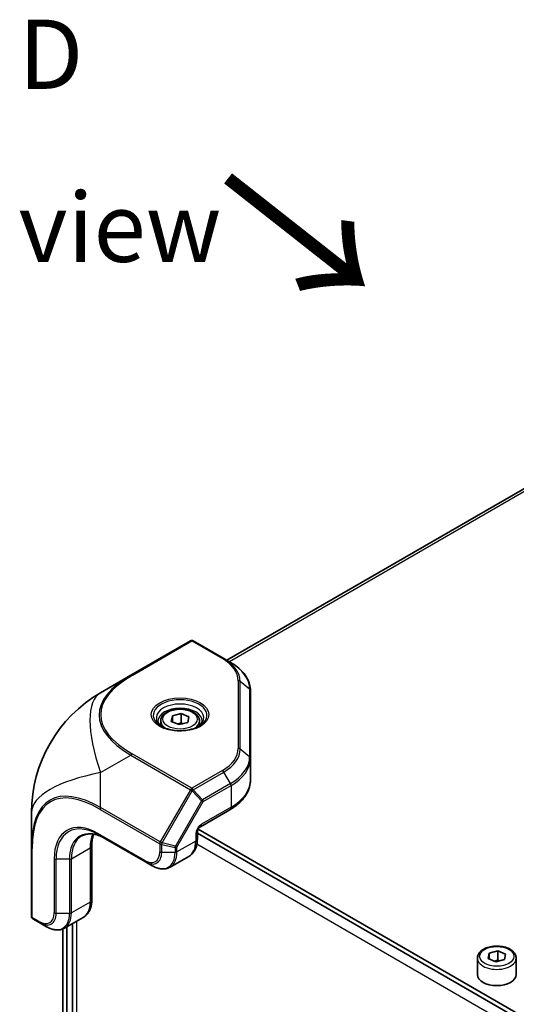
# Model space of a CAD drawing. Units: millimetres. Extents: x 72 to 5958, y 40 to 1445.
# Drawn here: x 1581 to 1670, y 431 to 609 of the extents above; entities that cross this region are included whole.
import ezdxf

# ---------------------------------------------------------------- set-up
doc = ezdxf.new("R2010")
doc.units = ezdxf.units.MM
doc.header["$LTSCALE"] = 5
for name, color, linetype, lineweight in [('Symbol (ISO)', 7, 'Continuous', 18), ('Visible (ISO)', 7, 'Continuous', 35), ('Visible Narrow (ISO)', 7, 'Continuous', 25)]:
    doc.layers.add(name, color=color, linetype=linetype, lineweight=lineweight)
doc.styles.add('Note Text (TK)', font='txt')

msp = doc.modelspace()

# ---------------------------------------------------------------- linework, layer by layer
at = {"layer": 'Visible (ISO)'}
for p, q in [((1734.405, 560.329), (1618.025, 493.137)), ((1611.445, 496.647), (1600.654, 490.417)), ((1617.476, 493.454), (1611.945, 496.647)), ((1618.684, 492.757), (1617.476, 493.454)), ((1600.654, 490.417), (1595.204, 487.27)), ((1622.302, 475.406), (1622.302, 487.629)), ((1606.074, 482.176), (1606.074, 481.315)), ((1607.991, 482.097), (1608.174, 483.092)), ((1608.174, 483.092), (1609.757, 483.497)), ((1608.174, 483.092), (1608.174, 482.02)), ((1609.757, 483.497), (1611.157, 482.909)), ((1609.757, 481.864), (1609.757, 483.497)), ((1611.157, 482.909), (1610.974, 481.914)), ((1613.074, 482.176), (1613.074, 481.315)), ((1609.391, 481.509), (1607.991, 482.097)), ((1610.974, 481.914), (1609.391, 481.509)), ((1622.302, 471.492), (1622.302, 475.406)), ((1613.256, 463.062), (1618.58, 466.135)), ((1582.704, 465.62), (1582.704, 459.327)), ((1710.3, 406.386), (1612.872, 462.636)), ((1594.828, 461.622), (1603.314, 456.723)), ((1612.695, 460.866), (1612.695, 462.091)), ((1709.947, 405.773), (1612.695, 461.921)), ((1582.704, 459.327), (1582.704, 446.866)), ((1593.603, 459.641), (1593.603, 449.843)), ((1607.771, 455.754), (1611.16, 457.711)), ((1604.521, 456.027), (1603.314, 456.723)), ((1592.068, 446.688), (1588.679, 444.731)), ((1582.954, 446.433), (1584.222, 445.701)), ((1585.429, 445.004), (1584.222, 445.701)), ((1589.068, 390.169), (1589.068, 444.956)), ((1590.148, 445.58), (1590.148, 389.499)), ((1588.361, 444.579), (1588.361, 390.736)), ((1665.267, 439.231), (1665.449, 440.225)), ((1665.449, 440.225), (1667.032, 440.631)), ((1665.449, 440.225), (1665.449, 439.154)), ((1667.032, 440.631), (1668.433, 440.043)), ((1667.032, 438.998), (1667.032, 440.631)), ((1668.433, 440.043), (1668.25, 439.048)), ((1663.35, 439.31), (1663.35, 436.371)), ((1666.667, 438.642), (1665.267, 439.231)), ((1668.25, 439.048), (1666.667, 438.642)), ((1670.35, 439.31), (1670.35, 436.371))]:
    msp.add_line(p, q, dxfattribs=at)
for centre, radius, start, end in [((1611.695, 496.214), 0.5, 60, 120), ((1607.704, 465.62), 25, 120, 180), ((1583.204, 446.866), 0.5, 180, 240)]:
    msp.add_arc(centre, radius, start, end, dxfattribs=at)
msp.add_ellipse((1666.85, 436.371), major_axis=(3.5, 0), ratio=0.5773503, start_param=3.1415927, end_param=6.2831853, dxfattribs=at)
for points, knots in [([(1622.302, 487.629), (1622.302, 488.022), (1622.248, 488.415), (1622.037, 489.185), (1621.879, 489.562), (1621.47, 490.29), (1621.218, 490.64), (1620.629, 491.308), (1620.292, 491.625), (1619.542, 492.221), (1619.129, 492.5), (1618.684, 492.757)], [0.78539816, 0.78539816, 0.78539816, 0.78539816, 0.9424778, 0.9424778, 1.09955743, 1.09955743, 1.25663706, 1.25663706, 1.41371669, 1.41371669, 1.57079633, 1.57079633, 1.57079633, 1.57079633]), ([(1606.074, 482.176), (1606.074, 482.395), (1606.125, 482.612), (1606.321, 483.031), (1606.473, 483.231), (1606.874, 483.606), (1607.133, 483.777), (1607.729, 484.061), (1608.067, 484.172), (1608.778, 484.323), (1609.152, 484.363), (1609.898, 484.369), (1610.271, 484.336), (1610.984, 484.199), (1611.325, 484.095), (1611.941, 483.82), (1612.217, 483.649), (1612.665, 483.249), (1612.84, 483.02), (1613.03, 482.579), (1613.074, 482.378), (1613.074, 482.176)], [0.9414924, 0.9414924, 0.9414924, 0.9414924, 1.2053375, 1.2053375, 1.4932676, 1.4932676, 1.8212195, 1.8212195, 2.1608344, 2.1608344, 2.4978196, 2.4978196, 2.8331334, 2.8331334, 3.1698549, 3.1698549, 3.5094154, 3.5094154, 3.8392486, 3.8392486, 4.083085, 4.083085, 4.083085, 4.083085]), ([(1606.356, 481.102), (1606.282, 481.151), (1606.214, 481.201), (1606.039, 481.34), (1605.945, 481.429), (1605.792, 481.602), (1605.734, 481.686), (1605.647, 481.841), (1605.618, 481.912), (1605.582, 482.044), (1605.574, 482.104), (1605.574, 482.165)], [1.63974091, 1.63974091, 1.63974091, 1.63974091, 1.72787596, 1.72787596, 1.88495559, 1.88495559, 2.04203522, 2.04203522, 2.19911486, 2.19911486, 2.35619449, 2.35619449, 2.35619449, 2.35619449]), ([(1613.574, 482.165), (1613.574, 482.104), (1613.566, 482.044), (1613.53, 481.912), (1613.501, 481.841), (1613.414, 481.686), (1613.356, 481.602), (1613.203, 481.429), (1613.109, 481.34), (1612.934, 481.201), (1612.866, 481.151), (1612.792, 481.102)], [5.49778714, 5.49778714, 5.49778714, 5.49778714, 5.65486678, 5.65486678, 5.81194641, 5.81194641, 5.96902604, 5.96902604, 6.12610567, 6.12610567, 6.21424072, 6.21424072, 6.21424072, 6.21424072]), ([(1606.142, 481.218), (1606.475, 481.026), (1606.867, 480.859), (1607.735, 480.596), (1608.211, 480.501), (1609.197, 480.398), (1609.708, 480.391), (1610.707, 480.466), (1611.195, 480.548), (1612.095, 480.791), (1612.506, 480.95), (1612.91, 481.164), (1612.958, 481.191), (1613.006, 481.218)], [4.712389, 4.712389, 4.712389, 4.712389, 5.0145036, 5.0145036, 5.3195127, 5.3195127, 5.6269521, 5.6269521, 5.9345821, 5.9345821, 6.2400802, 6.2400802, 6.2831853, 6.2831853, 6.2831853, 6.2831853]), ([(1618.58, 466.135), (1619.027, 466.393), (1619.443, 466.674), (1620.204, 467.279), (1620.549, 467.603), (1621.157, 468.292), (1621.42, 468.657), (1621.85, 469.422), (1622.018, 469.822), (1622.244, 470.646), (1622.302, 471.069), (1622.302, 471.492)], [0, 0, 0, 0, 0.15707963, 0.15707963, 0.31415927, 0.31415927, 0.4712389, 0.4712389, 0.62831853, 0.62831853, 0.78539816, 0.78539816, 0.78539816, 0.78539816]), ([(1613.256, 463.062), (1613.238, 463.051), (1613.214, 463.036), (1613.159, 462.992), (1613.127, 462.964), (1613.057, 462.894), (1613.02, 462.851), (1612.945, 462.753), (1612.908, 462.698), (1612.841, 462.582), (1612.81, 462.521), (1612.76, 462.403), (1612.741, 462.345), (1612.713, 462.243), (1612.705, 462.198), (1612.697, 462.133), (1612.695, 462.109), (1612.695, 462.091)], [3.1415927, 3.1415927, 3.1415927, 3.1415927, 3.3154357, 3.3154357, 3.5020726, 3.5020726, 3.704869, 3.704869, 3.9207251, 3.9207251, 4.1417852, 4.1417852, 4.3579752, 4.3579752, 4.5602841, 4.5602841, 4.712389, 4.712389, 4.712389, 4.712389]), ([(1591.785, 461.396), (1591.995, 461.517), (1592.221, 461.61), (1592.706, 461.737), (1592.966, 461.771), (1593.516, 461.777), (1593.807, 461.749), (1594.413, 461.626), (1594.729, 461.532), (1595.373, 461.277), (1595.703, 461.117), (1596.035, 460.926)], [3.92699082, 3.92699082, 3.92699082, 3.92699082, 4.08407045, 4.08407045, 4.24115008, 4.24115008, 4.39822972, 4.39822972, 4.55530935, 4.55530935, 4.71238898, 4.71238898, 4.71238898, 4.71238898]), ([(1593.603, 459.641), (1593.603, 460.023), (1593.63, 460.385), (1593.73, 461.056), (1593.803, 461.366), (1593.906, 461.671), (1593.915, 461.696), (1593.923, 461.721)], [3.14159265, 3.14159265, 3.14159265, 3.14159265, 3.29867229, 3.29867229, 3.45575192, 3.45575192, 3.47000147, 3.47000147, 3.47000147, 3.47000147]), ([(1611.16, 457.711), (1611.369, 457.832), (1611.562, 457.981), (1611.901, 458.325), (1612.048, 458.518), (1612.293, 458.933), (1612.392, 459.154), (1612.548, 459.617), (1612.604, 459.857), (1612.678, 460.352), (1612.695, 460.607), (1612.695, 460.866)], [5.49778714, 5.49778714, 5.49778714, 5.49778714, 5.65486678, 5.65486678, 5.81194641, 5.81194641, 5.96902604, 5.96902604, 6.12610567, 6.12610567, 6.28318531, 6.28318531, 6.28318531, 6.28318531]), ([(1604.521, 456.027), (1604.744, 455.898), (1604.969, 455.788), (1605.422, 455.609), (1605.648, 455.541), (1606.098, 455.45), (1606.322, 455.427), (1606.761, 455.432), (1606.977, 455.46), (1607.39, 455.568), (1607.587, 455.648), (1607.771, 455.754)], [4.71238898, 4.71238898, 4.71238898, 4.71238898, 4.86946861, 4.86946861, 5.02654825, 5.02654825, 5.18362788, 5.18362788, 5.34070751, 5.34070751, 5.49778714, 5.49778714, 5.49778714, 5.49778714]), ([(1592.068, 446.688), (1592.277, 446.809), (1592.47, 446.959), (1592.809, 447.302), (1592.956, 447.495), (1593.201, 447.91), (1593.301, 448.132), (1593.456, 448.594), (1593.512, 448.835), (1593.586, 449.33), (1593.603, 449.584), (1593.603, 449.843)], [5.49778714, 5.49778714, 5.49778714, 5.49778714, 5.65486678, 5.65486678, 5.81194641, 5.81194641, 5.96902604, 5.96902604, 6.12610567, 6.12610567, 6.28318531, 6.28318531, 6.28318531, 6.28318531]), ([(1585.429, 445.004), (1585.652, 444.875), (1585.878, 444.765), (1586.33, 444.587), (1586.556, 444.518), (1587.007, 444.427), (1587.23, 444.405), (1587.669, 444.409), (1587.885, 444.437), (1588.298, 444.545), (1588.495, 444.626), (1588.679, 444.731)], [4.71238898, 4.71238898, 4.71238898, 4.71238898, 4.86946861, 4.86946861, 5.02654825, 5.02654825, 5.18362788, 5.18362788, 5.34070751, 5.34070751, 5.49778714, 5.49778714, 5.49778714, 5.49778714]), ([(1663.35, 439.31), (1663.35, 439.529), (1663.401, 439.746), (1663.597, 440.165), (1663.749, 440.365), (1664.149, 440.74), (1664.409, 440.911), (1665.004, 441.195), (1665.342, 441.306), (1666.054, 441.457), (1666.427, 441.497), (1667.174, 441.503), (1667.547, 441.47), (1668.26, 441.333), (1668.6, 441.229), (1669.217, 440.954), (1669.493, 440.783), (1669.941, 440.383), (1670.116, 440.154), (1670.306, 439.713), (1670.35, 439.512), (1670.35, 439.31)], [0.9414924, 0.9414924, 0.9414924, 0.9414924, 1.2053375, 1.2053375, 1.4932676, 1.4932676, 1.8212195, 1.8212195, 2.1608344, 2.1608344, 2.4978196, 2.4978196, 2.8331334, 2.8331334, 3.1698549, 3.1698549, 3.5094154, 3.5094154, 3.8392486, 3.8392486, 4.083085, 4.083085, 4.083085, 4.083085])]:
    msp.add_open_spline(points, degree=3, knots=knots, dxfattribs=at)
for points, weights in [([(1609.757, 481.864), (1609.436, 481.699), (1609.155, 481.608)], [1, 1.05741365759, 1.07221171587]), ([(1610.042, 481.675), (1609.906, 481.758), (1609.757, 481.864)], [1.04753846774, 1.02932995196, 1]), ([(1667.032, 438.998), (1666.712, 438.833), (1666.431, 438.742)], [1, 1.05741365759, 1.07221171587]), ([(1667.318, 438.809), (1667.181, 438.892), (1667.032, 438.998)], [1.04753846774, 1.02932995196, 1])]:
    msp.add_rational_spline(points, weights, degree=2, dxfattribs=at)
at = {"layer": 'Visible Narrow (ISO)'}
for p, q in [((1734.881, 560.054), (1618.501, 492.862)), ((1600.904, 490.392), (1611.695, 496.623)), ((1611.695, 496.623), (1617.226, 493.429)), ((1620.095, 489.431), (1620.095, 477.208)), ((1620.448, 477.088), (1620.448, 489.312)), ((1622.155, 487.918), (1620.448, 489.312)), ((1622.155, 487.918), (1622.155, 475.694)), ((1622.155, 475.694), (1620.448, 477.088)), ((1595.204, 472.837), (1600.654, 475.983)), ((1600.654, 475.983), (1611.445, 469.752)), ((1611.695, 470.016), (1600.904, 476.247)), ((1595.204, 466.544), (1595.204, 472.837)), ((1617.226, 473.21), (1611.695, 470.016)), ((1611.945, 469.752), (1617.476, 472.946)), ((1618.684, 470.855), (1617.476, 472.946)), ((1611.445, 469.752), (1605.996, 460.313)), ((1611.768, 469.566), (1611.445, 469.752)), ((1613.652, 467.95), (1611.945, 469.752)), ((1618.684, 470.855), (1613.652, 467.95)), ((1613.756, 467.602), (1618.787, 470.507)), ((1618.787, 470.507), (1618.787, 466.593)), ((1606.319, 460.127), (1611.768, 469.566)), ((1611.768, 469.566), (1613.476, 467.764)), ((1595.1, 466.195), (1605.892, 459.965)), ((1605.996, 460.313), (1595.204, 466.544)), ((1613.476, 467.764), (1608.733, 459.549)), ((1609.013, 459.387), (1613.756, 467.602)), ((1618.787, 466.593), (1613.463, 463.519)), ((1613.756, 467.602), (1613.476, 467.764)), ((1603.21, 456.952), (1594.725, 461.851)), ((1612.402, 461.682), (1612.402, 460.458)), ((1582.85, 446.662), (1582.85, 459.123)), ((1589.921, 457.276), (1593.31, 459.233)), ((1593.31, 459.233), (1593.31, 449.435)), ((1605.892, 459.965), (1605.892, 458.501)), ((1606.319, 460.127), (1605.996, 460.313)), ((1606.246, 458.416), (1606.246, 459.88)), ((1606.246, 459.88), (1608.66, 459.303)), ((1608.733, 459.549), (1606.319, 460.127)), ((1608.66, 459.303), (1608.66, 458.416)), ((1608.733, 459.549), (1609.013, 459.387)), ((1612.402, 460.458), (1609.013, 458.501)), ((1609.013, 458.501), (1609.013, 459.387)), ((1709.049, 404.219), (1612.606, 459.901)), ((1586.8, 457.276), (1586.8, 447.478)), ((1589.921, 447.478), (1589.921, 457.276)), ((1608.66, 458.416), (1606.246, 458.416)), ((1587.154, 447.394), (1587.154, 457.192)), ((1589.568, 457.192), (1587.154, 457.192)), ((1589.568, 457.192), (1589.568, 447.394)), ((1593.31, 449.435), (1589.921, 447.478)), ((1584.118, 445.93), (1582.85, 446.662)), ((1589.568, 447.394), (1587.154, 447.394)), ((1590.862, 445.992), (1590.862, 388.896))]:
    msp.add_line(p, q, dxfattribs=at)
for centre, major_axis, ratio, start_param, end_param in [((1611.695, 496.214), (-0.25, 0.433), 0.5773503, 5.4977871, 6.2831853), ((1611.695, 496.214), (0.25, 0.433), 0.5773503, 0, 0.7853982), ((1617.226, 493.021), (0.25, 0.433), 0.5773503, 0, 0.7853982), ((1610.302, 489.431), (9.793, 0), 0.5773503, 0, 0.7853982), ((1610.302, 489.312), (10.146, 0), 0.5773503, 0, 0.7853982), ((1610.302, 487.918), (11.854, 0), 0.5773503, 0, 0.7853982), ((1637.654, 482.911), (-42.724, 0.376), 0.3378146, 5.7625617, 6.8097593), ((1637.654, 483.319), (-42.435, 0), 0.3333333, 5.7595865, 6.8067841), ((1600.904, 489.984), (-0.25, 0.433), 0.5773503, 5.4977871, 6.2831853), ((1620.095, 489.023), (0.5, 0), 0.8164966, 0.7853982, 1.5707963), ((1621.802, 487.629), (0.5, 0), 0.8164966, 0, 0.7853982), ((1607.704, 465.62), (-12.5, 21.651), 0.3333333, 0, 1.0471976), ((1609.574, 483.2), (-4.854, 0), 0.5773503, 2.3561945, 7.0685835), ((1609.574, 482.742), (4.293, 0), 0.5773503, 5.5616778, 10.1462854), ((1609.574, 482.165), (-4, 0), 0.5773503, 3.1415927, 6.2831853), ((1609.574, 482.176), (-3.5, 0), 0.5773503, 0, 0.7150751), ((1609.574, 482.176), (3.5, 0), 0.5773503, 5.5681102, 6.2831853), ((1610.302, 477.208), (9.793, 0), 0.5773503, 5.4977871, 6.2831853), ((1610.302, 477.088), (10.146, 0), 0.5773503, 5.4977871, 6.2831853), ((1620.095, 476.799), (0.5, 0), 0.8164966, 0.7853982, 1.5707963), ((1600.904, 475.839), (-0.25, -0.433), 0.5773503, 3.9269908, 4.712389), ((1610.302, 475.694), (11.854, 0), 0.5773503, 5.4977871, 6.2831853), ((1610.302, 475.406), (12, 0), 0.5773503, 5.4977871, 6.2831853), ((1621.802, 475.406), (0.5, 0), 0.8164966, 0, 0.7853982), ((1607.704, 465.62), (-25, 0), 0.3333333, 5.2359878, 6.2831853), ((1617.226, 472.802), (0.25, -0.433), 0.5773503, 1.5707963, 2.3561945), ((1610.302, 471.492), (12, 0), 0.5773503, 5.4977871, 6.2831853), ((1607.704, 431.037), (-21.688, 36.812), 0.3378146, 5.7566114, 6.8038089), ((1607.35, 430.833), (-21.218, 36.75), 0.3333333, 5.7595865, 6.8067841), ((1611.695, 469.608), (0.25, 0.433), 0.5773503, 0.7853982, 1.5707963), ((1611.695, 469.608), (-0.25, 0.433), 0.5773503, 4.712389, 5.4977871), ((1611.695, 469.608), (-0.363, -0.344), 0.1622843, 1.6189855, 2.1670139), ((1618.434, 470.711), (-0.25, 0.433), 0.5773503, 3.9269908, 4.712389), ((1613.402, 467.806), (-0.363, -0.344), 0.1622843, 1.6189855, 2.1670139), ((1613.402, 467.806), (-0.25, 0.433), 0.5773503, 3.9269908, 4.712389), ((1595.454, 466.399), (0.25, 0.433), 0.5773503, 1.5707963, 2.3561945), ((1618.08, 467.002), (0.5, -0.866), 0.5773503, 0, 0.7853982), ((1594.725, 452.701), (-5.604, 9.706), 0.5773503, 5.4977871, 7.0685835), ((1594.828, 452.761), (-5.427, 9.399), 0.5773503, 5.4977871, 7.0685835), ((1613.463, 462.295), (-0.75, -1.299), 0.5773503, 3.9269908, 5.4977871), ((1612.756, 463.928), (0.5, -0.866), 0.5773503, 0, 0.7853982), ((1596.035, 453.458), (-4.573, 7.921), 0.5773503, 5.4977871, 7.0685835), ((1596.285, 453.602), (-4.5, 7.794), 0.5773503, 0, 0.7853982), ((1599.674, 455.559), (4.5, -7.794), 0.5773503, 3.5387308, 3.9269908), ((1595.078, 462.055), (-0.25, -0.433), 0.5773503, 5.4977871, 6.2831853), ((1611.695, 462.091), (1, 0), 0.5773503, 5.4977871, 6.2831853), ((1611.695, 460.866), (1, 0), 0.5773503, 5.4977871, 6.2831853), ((1583.204, 459.327), (-0.5, 0), 0.5773503, 0, 0.7853982), ((1592.603, 459.641), (1, 0), 0.5773503, 5.4977871, 6.2831853), ((1606.246, 460.169), (-0.25, -0.433), 0.5773503, 4.712389, 5.4977871), ((1606.246, 460.169), (-0.5, 0), 0.5773503, 0.7853982, 1.5707963), ((1606.246, 460.169), (0.116, 0.486), 0.1622843, 4.1161714, 4.6641998), ((1608.66, 459.591), (-0.116, -0.486), 0.1622843, 0.9745788, 1.5226072), ((1608.66, 459.591), (0.5, 0), 0.5773503, 4.712389, 5.4977871), ((1608.16, 462.907), (3, -5.196), 0.5773503, 0, 0.7853982), ((1587.154, 457.48), (0.5, 0), 0.5773503, 3.9269908, 4.712389), ((1589.568, 457.48), (-0.5, 0), 0.5773503, 1.5707963, 2.3561945), ((1603.21, 460.049), (1.896, -3.285), 0.5773503, 5.4977871, 7.0685835), ((1603.314, 460.109), (2.073, -3.591), 0.5773503, 5.4977871, 7.0685835), ((1604.521, 460.806), (2.927, -5.069), 0.5773503, 5.4977871, 7.0685835), ((1606.246, 458.705), (0.5, 0), 0.5773503, 3.9269908, 4.712389), ((1604.771, 460.95), (3, -5.196), 0.5773503, 0, 0.7853982), ((1608.66, 458.705), (-0.5, 0), 0.5773503, 1.5707963, 2.3561945), ((1603.564, 457.157), (-0.25, -0.433), 0.5773503, 5.4977871, 6.2831853), ((1589.068, 451.884), (3, -5.196), 0.5773503, 0, 0.7853982), ((1592.603, 449.843), (1, 0), 0.5773503, 5.4977871, 6.2831853), ((1583.204, 446.866), (-0.5, 0), 0.5773503, 0, 0.7853982), ((1583.204, 446.866), (-0.25, -0.433), 0.5773503, 5.4977871, 6.2831853), ((1584.118, 449.027), (1.896, -3.285), 0.5773503, 5.4977871, 7.0685835), ((1584.222, 449.086), (2.073, -3.591), 0.5773503, 5.4977871, 7.0685835), ((1585.429, 449.783), (2.927, -5.069), 0.5773503, 5.4977871, 7.0685835), ((1587.154, 447.682), (0.5, 0), 0.5773503, 3.9269908, 4.712389), ((1585.679, 449.928), (3, -5.196), 0.5773503, 0, 0.7853982), ((1589.568, 447.682), (-0.5, 0), 0.5773503, 1.5707963, 2.3561945), ((1584.472, 446.134), (-0.25, -0.433), 0.5773503, 5.4977871, 6.2831853), ((1666.85, 439.31), (-3.5, 0), 0.5773503, 0, 3.1415927)]:
    msp.add_ellipse(centre, major_axis=major_axis, ratio=ratio, start_param=start_param, end_param=end_param, dxfattribs=at)
for centre, major_axis in [((1609.574, 483.319), (5.207, 0)), ((1609.574, 482.503), (-3.1, 0)), ((1666.85, 439.637), (-3.1, 0))]:
    msp.add_ellipse(centre, major_axis=major_axis, ratio=0.5773503, dxfattribs=at)

# ---------------------------------------------------------------- texts
at = {"layer": 'Symbol (ISO)', "color": 7, "insert": (1580.344, 587.001), "char_height": 12.5, "width": 52.19298, "attachment_point": 4, "line_spacing_factor": 1.5, "style": 'Note Text (TK)'}
msp.add_mtext('{\\fＭＳ Ｐゴシック|b0|i0;D view}', dxfattribs=at)
at = {"layer": 'Symbol (ISO)', "color": 7, "insert": (1616.894, 580.692), "char_height": 25, "width": 37.4269, "attachment_point": 4, "rotation": 321.82201, "line_spacing_factor": 1.5, "style": 'Note Text (TK)'}
msp.add_mtext('{\\fＭＳ Ｐゴシック|b0|i0;\\H25.0000;→}', dxfattribs=at)

doc.saveas('drawing.dxf')
